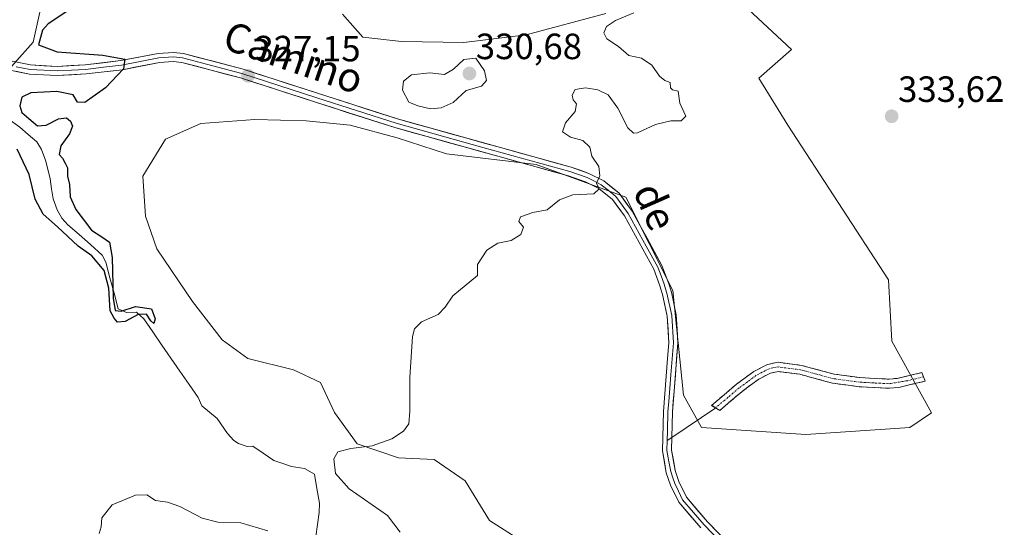
# Model space of a CAD drawing. Units: metres. Extents: x 625412 to 628895, y 4678661 to 4681037.
# Drawn here: x 627536 to 627806, y 4680109 to 4680248 of the extents above; entities that cross this region are included whole.
import ezdxf
from ezdxf.enums import TextEntityAlignment as Align

# ---------------------------------------------------------------- set-up
doc = ezdxf.new("R2010")
doc.units = ezdxf.units.M
doc.header["$MEASUREMENT"] = 0
doc.linetypes.add('TRAZO_Y_PUNTO', pattern=[1, 0.5, -0.25, 0, -0.25])
doc.linetypes.add('TRAZOSX2', pattern=[1.5, 1, -0.5])
for name, color, linetype, lineweight in [('Camino', 19, 'TRAZOSX2', 0), ('Camino Cxs', 19, 'Continuous', 0), ('Camino eje', 19, 'TRAZO_Y_PUNTO', 0), ('Carátula', 7, 'Continuous', 5), ('Corriente natural lineal', 142, 'Continuous', 13), ('Cultivos herbáceos CxS', 92, 'Continuous', 0), ('Curva de nivel maestra', 36, 'Continuous', 30), ('Curva de nivel normal', 36, 'Continuous', 0), ('Layer 0', 7, 'Continuous', 0), ('Pastizal CxS', 92, 'Continuous', 0), ('Punto de cota en terreno', 7, 'Continuous', 0), ('Rótulo de punto de cota en terreno', 19, 'Continuous', 0), ('Texto cartográfico', 19, 'Continuous', 0)]:
    doc.layers.add(name, color=color, linetype=linetype, lineweight=lineweight)
doc.styles.add('Arial', font='txt', dxfattribs={"height": 0.2})

# ---------------------------------------------------------------- blocks, each defined once
blk = doc.blocks.new('*U197')
at = {"layer": 'Curva de nivel normal', "color": 36, "linetype": 'Continuous', "lineweight": 0}
for points in [[(627557.33, 4680106.84, 330), (627557.96, 4680108.66, 330), (627558.13, 4680111.17, 330), (627560.92, 4680114.74, 330), (627567.36, 4680117.4, 330), (627570.47, 4680117.47, 330), (627572.8, 4680115.96, 330), (627576.14, 4680115.42, 330), (627579.47, 4680114.24, 330), (627585.62, 4680111.07, 330), (627589.97, 4680109.99, 330), (627596.29, 4680109.83, 330), (627603.71, 4680107.61, 330)], [(627640.04, 4680107.23, 330), (627636.55, 4680111.79, 330), (627626, 4680119.11, 330), (627622.28, 4680123.3, 330), (627621.77, 4680127.34, 330), (627622.88, 4680129.24, 330), (627626.43, 4680130.2, 330), (627632.32, 4680130.88, 330), (627637.74, 4680132.84, 330), (627640.95, 4680134.9, 330), (627642.38, 4680136.95, 330), (627642.67, 4680140.42, 330), (627642.63, 4680149.6, 330), (627643.39, 4680160.89, 330), (627643.93, 4680162.96, 330), (627645.86, 4680164.89, 330), (627650.47, 4680166.89, 330), (627652.38, 4680168.95, 330), (627654.49, 4680172.02, 330), (627661.23, 4680177.66, 330), (627661.25, 4680180.67, 330), (627663.79, 4680184.54, 330), (627666.84, 4680186.45, 330), (627670.49, 4680187.17, 330), (627673.12, 4680188.89, 330), (627673.88, 4680190.83, 330), (627672.53, 4680192.43, 330), (627673.05, 4680193.72, 330), (627676.45, 4680194.9, 330), (627680.36, 4680195.61, 330), (627683.76, 4680198.41, 330), (627687.36, 4680199.76, 330), (627693.2, 4680200.03, 330), (627694.61, 4680201.36, 330), (627693.92, 4680202.98, 330), (627694.83, 4680204.99, 330), (627694.56, 4680207.54, 330), (627692.62, 4680210.38, 330), (627692.05, 4680212.81, 330), (627690.12, 4680214.62, 330), (627686.72, 4680215.53, 330), (627684.6, 4680217.03, 330), (627685.4, 4680219.51, 330), (627688.07, 4680222.62, 330), (627688.38, 4680224.7, 330), (627687.5, 4680225.81, 330), (627687.2, 4680227.03, 330), (627688.03, 4680228.6, 330), (627690.85, 4680229.05, 330), (627694.28, 4680228.54, 330), (627697.07, 4680227.13, 330), (627699.73, 4680223.49, 330), (627702.47, 4680218.08, 330), (627704.06, 4680216.62, 330), (627705.16, 4680216.75, 330), (627710.12, 4680219.02, 330), (627714.26, 4680220.03, 330), (627717.14, 4680220, 330), (627718.4, 4680221.35, 330), (627716.76, 4680224.88, 330), (627716.33, 4680228.12, 330), (627714.78, 4680228.5, 330), (627714.21, 4680229.12, 330), (627714.16, 4680230.56, 330), (627712.63, 4680231.1, 330), (627711.18, 4680232.3, 330), (627709.09, 4680235.3, 330), (627706.24, 4680237.2, 330), (627702.74, 4680237.9, 330), (627699.91, 4680240.41, 330), (627696.74, 4680242.5, 330), (627695.9, 4680244.18, 330), (627696.66, 4680245.87, 330), (627699.12, 4680247.56, 330), (627704.15, 4680249.69, 330)]]:
    blk.add_polyline3d(points, dxfattribs=at)
blk = doc.blocks.new('*U200')
at = {"layer": 'Curva de nivel maestra', "color": 36, "linetype": 'Continuous', "lineweight": 30}
blk.add_polyline3d([(627549.58, 4680250.74, 325), (627543.33, 4680246.59, 325), (627541.78, 4680244.87, 325), (627540.69, 4680240.88, 325), (627545.86, 4680238.99, 325), (627558.35, 4680238.03, 325), (627564.43, 4680236.95, 325), (627564.06, 4680234.26, 325), (627559.11, 4680229.1, 325), (627553.4, 4680225.09, 325), (627551.42, 4680225.18, 325), (627550.26, 4680227.12, 325), (627545.7, 4680228.08, 325), (627538.64, 4680227.7, 325), (627536.12, 4680226.52, 325), (627535.62, 4680224.11, 325), (627536.14, 4680222.29, 325), (627538.07, 4680220.65, 325), (627540.4, 4680218.64, 325), (627542.81, 4680218.82, 325), (627546.2, 4680220.54, 325), (627548.42, 4680220.83, 325), (627549.51, 4680219.92, 325), (627550.01, 4680218.54, 325), (627549.25, 4680216.5, 325), (627546.81, 4680213.15, 325), (627546.35, 4680210.8, 325), (627547.34, 4680209.75, 325), (627548.03, 4680208.44, 325), (627548.7, 4680207.11, 325), (627548.63, 4680204.9, 325), (627549.18, 4680202.54, 325), (627549.44, 4680199.17, 325), (627550.94, 4680195.69, 325), (627555.23, 4680190.05, 325), (627558.34, 4680188.08, 325), (627560.24, 4680186.77, 325), (627560.96, 4680182.56, 325), (627561.21, 4680171.41, 325), (627561.74, 4680168.04, 325), (627563.43, 4680167.85, 325), (627567.38, 4680169.13, 325), (627571.72, 4680168.48, 325), (627572.77, 4680165.74, 325), (627572.39, 4680164.49, 325), (627571.53, 4680165.2, 325), (627570.32, 4680167.04, 325), (627568.06, 4680166.94, 325), (627564.47, 4680164.98, 325), (627562.43, 4680164.85, 325), (627561.48, 4680165.9, 325), (627560.42, 4680167.9, 325), (627560, 4680174.18, 325), (627558.74, 4680179.01, 325), (627555.37, 4680182.99, 325), (627551.58, 4680185.66, 325), (627545.89, 4680190.98, 325), (627542.01, 4680194.43, 325), (627539.76, 4680198.52, 325), (627538.12, 4680205.33, 325), (627534.84, 4680212.25, 325)], dxfattribs=at)
blk = doc.blocks.new('5PATER')
at = {"layer": 'Carátula', "linetype": 'Continuous', "lineweight": 5}
h = blk.add_hatch(color=250, dxfattribs=at)
edge = h.paths.add_edge_path()
edge.add_ellipse((0, 0.01), major_axis=(-1.33, -1.34), ratio=0.999422, start_angle=0, end_angle=360)

msp = doc.modelspace()

# ---------------------------------------------------------------- linework, layer by layer
at = {"layer": 'Camino', "color": 19, "linetype": 'TRAZOSX2', "lineweight": 0}
for points in [[(627726.61, 4680141.32), (627725.5, 4680142.01), (627732.32, 4680147.81), (627737.11, 4680151.32), (627740.83, 4680153.25), (627743.77, 4680153.81), (627750.16, 4680152.98), (627759.15, 4680150.56), (627766.2, 4680149.61), (627774.2, 4680149.18), (627776.47, 4680149.4), (627783.19, 4680150.98), (627783.66, 4680149.81)], [(627783.66, 4680149.81), (627784.12, 4680148.64), (627776.87, 4680146.93), (627774.25, 4680146.68), (627765.97, 4680147.12), (627758.65, 4680148.11), (627749.68, 4680150.53), (627743.84, 4680151.28), (627741.66, 4680150.86), (627738.43, 4680149.19), (627733.87, 4680145.84), (627727.72, 4680140.62)], [(627727.72, 4680140.62), (627726.61, 4680141.32)]]:
    msp.add_lwpolyline(points, dxfattribs=at)
at = {"layer": 'Camino Cxs', "color": 19, "linetype": 'Continuous', "lineweight": 0}
msp.add_polyline3d([(627754.66, 4680151.77, 332.25), (627759.15, 4680150.56, 332.32), (627762.68, 4680150.09, 332.41), (627766.2, 4680149.61, 332.58), (627770.2, 4680149.4, 332.74), (627774.2, 4680149.18, 332.85), (627776.47, 4680149.4, 332.89), (627779.83, 4680150.19, 333.19), (627783.19, 4680150.98, 333.46), (627784.12, 4680148.64, 333.45), (627780.5, 4680147.79, 333.24), (627776.87, 4680146.93, 333.05), (627774.25, 4680146.68, 332.96), (627770.11, 4680146.9, 332.8), (627765.97, 4680147.12, 332.61), (627762.31, 4680147.62, 332.35), (627758.65, 4680148.11, 332.19), (627754.17, 4680149.32, 332.19), (627749.68, 4680150.53, 332.18), (627746.76, 4680150.91, 332.18), (627743.84, 4680151.28, 332.12), (627741.66, 4680150.86, 332.1), (627738.43, 4680149.19, 332.16), (627736.15, 4680147.52, 332.25), (627733.87, 4680145.84, 332.38), (627730.8, 4680143.23, 332.57), (627727.72, 4680140.62, 332.7), (627725.5, 4680142.01, 332.72), (627728.91, 4680144.91, 332.57), (627732.32, 4680147.81, 332.39), (627734.72, 4680149.57, 332.25), (627737.11, 4680151.32, 332.13), (627740.83, 4680153.25, 332.09), (627743.77, 4680153.81, 332.05), (627746.97, 4680153.4, 332.04), (627750.16, 4680152.98, 332.07), (627754.66, 4680151.77, 332.25)], close=True, dxfattribs=at)
at = {"layer": 'Camino eje', "color": 19, "linetype": 'TRAZO_Y_PUNTO', "lineweight": 0}
msp.add_lwpolyline([(627783.66, 4680149.81), (627779.24, 4680148.77), (627774.23, 4680147.93), (627770.09, 4680148.15), (627766.09, 4680148.37), (627758.9, 4680149.34), (627754.42, 4680150.55), (627749.92, 4680151.76), (627747, 4680152.13), (627743.81, 4680152.55), (627742.34, 4680152.27), (627741.25, 4680152.06), (627739.39, 4680151.09), (627737.77, 4680150.26), (627735.38, 4680148.5), (627733.1, 4680146.83), (627730.02, 4680144.22), (627726.61, 4680141.32)], dxfattribs=at)
at = {"layer": 'Corriente natural lineal', "color": 142, "linetype": 'Continuous', "lineweight": 13}
msp.add_polyline3d([(627616.85, 4680106.04, 327.16), (627617.3, 4680109.36, 327.05), (627617.74, 4680112.67, 327.29), (627617.81, 4680115.15, 327.22), (627617.16, 4680119.16, 326.82), (627616.51, 4680123.16, 326.73), (627613.73, 4680124.69, 326.86), (627610.2, 4680125.25, 326.71), (627607.75, 4680126.06, 326.65), (627605.29, 4680126.86, 326.61), (627602.42, 4680128.86, 326.44), (627599.55, 4680130.85, 326.66), (627597.96, 4680130.74, 326.5), (627595.59, 4680131.52, 326.42), (627594.29, 4680132.36, 326.36), (627592.59, 4680134.3, 326.19), (627589.79, 4680138.37, 326.08), (627587.66, 4680140.13, 326.01), (627585.53, 4680141.88, 325.85), (627584.53, 4680144.18, 325.8), (627582.04, 4680147.77, 325.8), (627579.55, 4680151.37, 326.32), (627577.06, 4680154.96, 325.38), (627574.57, 4680158.55, 325.63), (627572.08, 4680162.15, 325.56), (627569.59, 4680165.74, 325.02), (627567.65, 4680167.6, 324.76), (627564.9, 4680167.47, 324.78), (627562.56, 4680168.52, 324.57), (627561.44, 4680172.76, 324.78), (627560.32, 4680176.99, 325.07), (627559.2, 4680181.23, 325.21), (627558.17, 4680183.15, 324.46), (627555.02, 4680186.12, 323.88), (627551.87, 4680188.82, 322.7), (627548.72, 4680191.52, 323.93), (627547.09, 4680193.38, 323.24), (627545.82, 4680195.6, 323.02), (627544.7, 4680198.63, 322.52), (627544.31, 4680201.38, 322.57), (627543.91, 4680204.13, 322.65), (627542.69, 4680208.96, 322.75), (627541.56, 4680212.17, 322.28), (627540.27, 4680214.31, 322.49), (627537.92, 4680216.28, 322.74), (627535.56, 4680218.25, 322.35), (627532.99, 4680220.11, 322.57)], dxfattribs=at)
at = {"layer": 'Cultivos herbáceos CxS', "color": 92, "linetype": 'Continuous', "lineweight": 0}
for points in [[(627679.34, 4680101.04, 332.84), (627664.52, 4680110.41, 331.95), (627657.88, 4680121.33, 331.33), (627649.3, 4680127.18, 331.04), (627639.55, 4680127.58, 330.96), (627628.23, 4680131.48, 330.09), (627621.99, 4680140.06, 329.46), (627618.09, 4680148.25, 328.99), (627610.67, 4680151.77, 328.96), (627598.19, 4680154.89, 328.45), (627591.17, 4680159.96, 328.4), (627582.97, 4680170.49, 328.34), (627573.22, 4680184.93, 328.15), (627570.1, 4680193.9, 327.44), (627569.32, 4680204.83, 327.16), (627575.56, 4680214.97, 326.87), (627585.31, 4680219.26, 326.93), (627600.14, 4680220.43, 327.15), (627614.19, 4680220.04, 327.49), (627626.28, 4680218.87, 327.91), (627639.16, 4680215.36, 328.45), (627652.67, 4680210.98, 328.89), (627677.33, 4680208.02, 329.68), (627701.99, 4680199.13, 330.47), (627714.82, 4680173.47, 333.05), (627717.78, 4680144.84, 332.96), (627722.71, 4680135.96, 332.81), (627751.32, 4680133.98, 333.38), (627779.93, 4680135.96, 333.72), (627785.85, 4680139.91, 333.84), (627775, 4680159.65, 333.22), (627774.01, 4680176.43, 333.77), (627746.39, 4680218.87, 332.52), (627738.5, 4680231.71, 332.9), (627747.38, 4680239.6, 332.53), (627731.59, 4680254.41, 331.36)], [(627731.59, 4680254.41, 331.36), (627747.38, 4680239.6, 332.53), (627738.5, 4680231.71, 332.9), (627746.39, 4680218.87, 332.52), (627774.01, 4680176.43, 333.77), (627775, 4680159.65, 333.22), (627785.85, 4680139.91, 333.84), (627779.93, 4680135.96, 333.72), (627751.32, 4680133.98, 333.38), (627722.71, 4680135.96, 332.81), (627717.78, 4680144.84, 332.96), (627714.82, 4680173.47, 333.05), (627701.99, 4680199.13, 330.47), (627677.33, 4680208.02, 329.68), (627652.67, 4680210.98, 328.89), (627639.16, 4680215.36, 328.45), (627626.28, 4680218.87, 327.91), (627614.19, 4680220.04, 327.49), (627600.14, 4680220.43, 327.15), (627585.31, 4680219.26, 326.93), (627575.56, 4680214.97, 326.87), (627569.32, 4680204.83, 327.16), (627570.1, 4680193.9, 327.44), (627573.22, 4680184.93, 328.15), (627582.97, 4680170.49, 328.34), (627591.17, 4680159.96, 328.4), (627598.19, 4680154.89, 328.45), (627610.67, 4680151.77, 328.96), (627618.09, 4680148.25, 328.99), (627621.99, 4680140.06, 329.46), (627628.23, 4680131.48, 330.09), (627639.55, 4680127.58, 330.96), (627649.3, 4680127.18, 331.04), (627657.88, 4680121.33, 331.33), (627664.52, 4680110.41, 331.95), (627679.34, 4680101.04, 332.84)], [(627696.46, 4680249.5, 330.32), (627674.63, 4680243.63, 329.23), (627657.49, 4680241.52, 329.14), (627640.35, 4680241.75, 328.46), (627629.79, 4680242.93, 328.08), (627624.15, 4680249.27, 327.82)], [(627624.15, 4680249.27, 327.82), (627629.79, 4680242.93, 328.08), (627640.35, 4680241.75, 328.46), (627657.49, 4680241.52, 329.14), (627674.63, 4680243.63, 329.23), (627696.46, 4680249.5, 330.32)]]:
    msp.add_polyline3d(points, dxfattribs=at)
at = {"layer": 'Curva de nivel normal', "color": 36, "linetype": 'Continuous', "lineweight": 0}
msp.add_polyline3d([(627648.34, 4680223.35, 330), (627651.22, 4680223.56, 330), (627654.56, 4680225.06, 330), (627658.13, 4680228.34, 330), (627662.36, 4680229.53, 330), (627663.74, 4680231.08, 330), (627663.16, 4680233.76, 330), (627660.79, 4680237.21, 330), (627657.45, 4680236.81, 330), (627654.63, 4680234.2, 330), (627652.13, 4680232.69, 330), (627648.12, 4680233.15, 330), (627643.13, 4680232.64, 330), (627640.9, 4680230.88, 330), (627640.61, 4680228.46, 330), (627642.4, 4680225.12, 330), (627644.82, 4680224.16, 330), (627648.34, 4680223.35, 330)], dxfattribs=at)
at = {"layer": 'Layer 0', "linetype": 'Continuous', "lineweight": 0}
for points in [[(627531.15, 4680236.84), (627538.55, 4680235.35), (627545.85, 4680234.95), (627553.54, 4680235.38), (627563.35, 4680236.53), (627573.59, 4680238.5), (627577.77, 4680238.8), (627580.48, 4680238.51), (627596.87, 4680234.18), (627617.54, 4680227.53), (627639.23, 4680220.56), (627686.97, 4680207.32), (627691.82, 4680205.62), (627695.9, 4680203.56), (627700.07, 4680200.16), (627703.68, 4680195.29), (627711.86, 4680180.38), (627713.7, 4680175.62), (627714.44, 4680173.03), (627715.78, 4680166.82), (627716.25, 4680159.15), (627715.2, 4680145.88), (627714.76, 4680140.19), (627714.58, 4680133.21)], [(627534.55, 4680234.88), (627538.39, 4680234.11), (627545.85, 4680233.7), (627549.81, 4680233.92), (627553.65, 4680234.13), (627558.56, 4680234.71), (627563.54, 4680235.3), (627573.76, 4680237.26), (627577.75, 4680237.55), (627580.26, 4680237.28), (627596.52, 4680232.98), (627617.16, 4680226.34), (627638.87, 4680219.36), (627662.73, 4680212.75), (627686.6, 4680206.13), (627691.33, 4680204.47), (627693.18, 4680203.54), (627695.22, 4680202.51), (627697.08, 4680200.99), (627699.17, 4680199.29), (627700.97, 4680196.86), (627702.63, 4680194.62), (627706.64, 4680187.31), (627710.73, 4680179.86), (627711.65, 4680177.48), (627712.51, 4680175.22), (627712.88, 4680173.93), (627713.23, 4680172.73), (627714.54, 4680166.65), (627715, 4680159.16), (627714.31, 4680150.39), (627713.73, 4680143.1), (627713.51, 4680140.26), (627713.38, 4680135.04), (627713.31, 4680132.35)], [(627722.52, 4680108.38), (627716.47, 4680115.45), (627714.2, 4680120.13), (627713.06, 4680123.52), (627711.99, 4680129.57), (627712.26, 4680140.32), (627713.41, 4680154.9), (627713.75, 4680159.17), (627713.3, 4680166.47), (627712.01, 4680172.43), (627711.32, 4680174.82), (627709.59, 4680179.33), (627701.57, 4680193.94), (627698.26, 4680198.42), (627694.53, 4680201.45), (627690.84, 4680203.32), (627686.22, 4680204.94), (627638.51, 4680218.16), (627616.77, 4680225.15), (627596.17, 4680231.78), (627580.03, 4680236.04), (627577.72, 4680236.29), (627573.92, 4680236.02), (627563.73, 4680234.06), (627553.76, 4680232.88), (627545.85, 4680232.45), (627538.23, 4680232.87), (627530.55, 4680234.41)], [(627726.61, 4680141.32), (627714.58, 4680133.21)], [(627713.31, 4680132.35), (627713.24, 4680129.67), (627713.78, 4680126.64), (627714.28, 4680123.83), (627714.85, 4680122.13), (627715.36, 4680120.61), (627716.39, 4680118.48), (627717.52, 4680116.14), (627720.55, 4680112.61), (627723.45, 4680109.22), (627727.75, 4680104.79)], [(627714.58, 4680133.21), (627713.31, 4680132.35)], [(627714.58, 4680133.21), (627714.49, 4680129.76), (627715.49, 4680124.13), (627716.52, 4680121.08), (627718.57, 4680116.83), (627724.37, 4680110.06), (627741.6, 4680092.32), (627750.97, 4680080.18), (627760.95, 4680066.43), (627765.87, 4680060.53), (627790.1, 4680038.29), (627795.86, 4680033.62), (627806.29, 4680026.12)]]:
    msp.add_lwpolyline(points, dxfattribs=at)
for points in [[(627534.85, 4680236.1, 322.88), (627538.55, 4680235.35, 323.28), (627542.2, 4680235.15, 323.66), (627545.85, 4680234.95, 323.87), (627549.7, 4680235.17, 324.04), (627553.54, 4680235.38, 324.2), (627558.45, 4680235.96, 324.47), (627563.35, 4680236.53, 324.84), (627566.76, 4680237.19, 325.17), (627570.18, 4680237.84, 325.47), (627573.59, 4680238.5, 325.8), (627577.77, 4680238.8, 326.21), (627580.48, 4680238.51, 326.39), (627584.58, 4680237.43, 326.67), (627588.68, 4680236.35, 326.89), (627592.77, 4680235.26, 327.02), (627596.87, 4680234.18, 327.09), (627601, 4680232.85, 327.06), (627605.14, 4680231.52, 327.1), (627609.27, 4680230.19, 327.16), (627613.41, 4680228.86, 327.24), (627617.54, 4680227.53, 327.33), (627621.88, 4680226.14, 327.43), (627626.22, 4680224.74, 327.67), (627630.55, 4680223.35, 327.82), (627634.89, 4680221.95, 328.07), (627639.23, 4680220.56, 328.45), (627644, 4680219.24, 328.68), (627648.78, 4680217.91, 328.66), (627653.55, 4680216.59, 328.8), (627658.33, 4680215.26, 329), (627663.1, 4680213.94, 329.13), (627667.87, 4680212.62, 329.2), (627672.65, 4680211.29, 329.35), (627677.42, 4680209.97, 329.52), (627682.2, 4680208.64, 329.64), (627686.97, 4680207.32, 329.73), (627689.4, 4680206.47, 329.79), (627691.82, 4680205.62, 329.85), (627695.9, 4680203.56, 329.99), (627697.99, 4680201.86, 330.06), (627700.07, 4680200.16, 330.17), (627701.88, 4680197.73, 330.29), (627703.68, 4680195.29, 330.39), (627705.73, 4680191.56, 330.64), (627707.77, 4680187.84, 331.04), (627709.82, 4680184.11, 331.4), (627711.86, 4680180.38, 331.82), (627712.78, 4680178, 332.1), (627713.7, 4680175.62, 332.37), (627714.44, 4680173.03, 332.6), (627715.11, 4680169.93, 332.88), (627715.78, 4680166.82, 333.1), (627716.02, 4680162.99, 333.24), (627716.25, 4680159.15, 333.25), (627715.9, 4680154.73, 333.19), (627715.55, 4680150.3, 333.13), (627715.2, 4680145.88, 333.06), (627714.98, 4680143.04, 333.01), (627714.76, 4680140.19, 332.94), (627714.67, 4680136.71, 332.89), (627714.58, 4680133.24, 332.86), (627714.49, 4680129.76, 332.89), (627714.99, 4680126.95, 332.9), (627715.49, 4680124.13, 332.93), (627716.52, 4680121.08, 332.95), (627718.57, 4680116.83, 333.02), (627721.47, 4680113.45, 333.07), (627724.37, 4680110.06, 333.14), (627727.82, 4680106.51, 333.19)], [(627722.52, 4680108.38, 333.13), (627719.5, 4680111.92, 333.09), (627716.47, 4680115.45, 333.05), (627715.34, 4680117.79, 333.01), (627714.2, 4680120.13, 332.99), (627713.06, 4680123.52, 332.97), (627712.53, 4680126.55, 332.97), (627711.99, 4680129.57, 332.98), (627712.08, 4680133.15, 332.97), (627712.17, 4680136.74, 332.98), (627712.26, 4680140.32, 333.01), (627712.64, 4680145.18, 333.04), (627713.03, 4680150.04, 333.08), (627713.41, 4680154.9, 333.13), (627713.75, 4680159.17, 333.17), (627713.53, 4680162.82, 333.15), (627713.3, 4680166.47, 332.95), (627712.66, 4680169.45, 332.69), (627712.01, 4680172.43, 332.39), (627711.32, 4680174.82, 332.13), (627709.59, 4680179.33, 331.68), (627707.59, 4680182.98, 331.23), (627705.58, 4680186.64, 330.88), (627703.58, 4680190.29, 330.57), (627701.57, 4680193.94, 330.3), (627699.92, 4680196.18, 330.24), (627698.26, 4680198.42, 330.08), (627694.53, 4680201.45, 329.97), (627690.84, 4680203.32, 329.83), (627686.22, 4680204.94, 329.73), (627681.45, 4680206.26, 329.67), (627676.68, 4680207.58, 329.53), (627671.91, 4680208.91, 329.33), (627667.14, 4680210.23, 329.14), (627662.37, 4680211.55, 329.07), (627657.59, 4680212.87, 328.96), (627652.82, 4680214.19, 328.81), (627648.05, 4680215.52, 328.65), (627643.28, 4680216.84, 328.56), (627638.51, 4680218.16, 328.32), (627634.16, 4680219.56, 328.05), (627629.81, 4680220.96, 327.83), (627625.47, 4680222.35, 327.65), (627621.12, 4680223.75, 327.38), (627616.77, 4680225.15, 327.29), (627612.65, 4680226.48, 327.2), (627608.53, 4680227.8, 327.08), (627604.41, 4680229.13, 326.95), (627600.29, 4680230.45, 326.86), (627596.17, 4680231.78, 326.87), (627592.14, 4680232.85, 326.89), (627588.1, 4680233.91, 326.72), (627584.07, 4680234.98, 326.42), (627580.03, 4680236.04, 326.16), (627577.72, 4680236.29, 326.06), (627573.92, 4680236.02, 325.78), (627570.52, 4680235.37, 325.5), (627567.13, 4680234.71, 325.24), (627563.73, 4680234.06, 324.85), (627560.41, 4680233.67, 324.47), (627557.08, 4680233.27, 324.24), (627553.76, 4680232.88, 324.07), (627549.81, 4680232.67, 323.89), (627545.85, 4680232.45, 323.69), (627542.04, 4680232.66, 323.56), (627538.23, 4680232.87, 323.19), (627534.39, 4680233.64, 322.84)]]:
    msp.add_polyline3d(points, dxfattribs=at)
at = {"layer": 'Pastizal CxS', "color": 92, "linetype": 'Continuous', "lineweight": 0}
for points in [[(627821.01, 4680411.82, 324.33), (627805.69, 4680397.17, 323.63), (627769.73, 4680384.51, 325.6), (627709.13, 4680383.85, 323.42), (627689.82, 4680390.51, 323.87), (627671.84, 4680388.51, 322.98), (627654.52, 4680365.19, 323.43), (627635.88, 4680348.54, 325.64), (627604.58, 4680336.55, 324.56), (627584.6, 4680332.55, 325.65), (627573.28, 4680321.89, 325.16), (627555.98, 4680294.88, 325.04), (627543.15, 4680259.35, 324.55), (627539.21, 4680241.58, 324.81), (627520.6, 4680220.77, 322.19)], [(627543.15, 4680259.35, 324.55), (627539.21, 4680241.58, 324.81), (627520.6, 4680220.77, 322.19), (627505.42, 4680205.43, 326.87), (627490.84, 4680197.73, 327.53), (627473.69, 4680197.64, 326.79), (627456.5, 4680206.45, 325.59), (627446.93, 4680216.57, 325.11), (627430.14, 4680221.85, 325.43), (627415.78, 4680220.21, 317.57), (627408.2, 4680209.37, 318.1), (627413.37, 4680183.35, 319.97), (627416.33, 4680158.67, 320), (627403.5, 4680135.97, 318.16), (627378.83, 4680112.28, 315.49), (627329.51, 4680104.39, 310.98)], [(627543.15, 4680259.35, 324.55), (627539.21, 4680241.58, 324.81), (627520.6, 4680220.77, 322.19), (627505.42, 4680205.43, 326.87), (627490.84, 4680197.73, 327.53), (627473.69, 4680197.64, 326.79), (627456.5, 4680206.45, 325.59), (627446.93, 4680216.57, 325.11), (627430.14, 4680221.85, 325.43), (627415.78, 4680220.21, 317.57), (627408.2, 4680209.37, 318.1), (627413.37, 4680183.35, 319.97), (627416.33, 4680158.67, 320), (627403.5, 4680135.97, 318.16), (627378.83, 4680112.28, 315.49), (627329.51, 4680104.39, 310.98)], [(627520.6, 4680220.77, 322.19), (627539.21, 4680241.58, 324.81), (627543.15, 4680259.35, 324.55)], [(627731.59, 4680254.41, 331.36), (627747.38, 4680239.6, 332.53), (627738.5, 4680231.71, 332.9), (627746.39, 4680218.87, 332.52), (627774.01, 4680176.43, 333.77), (627775, 4680159.65, 333.22), (627785.85, 4680139.91, 333.84), (627779.93, 4680135.96, 333.72), (627751.32, 4680133.98, 333.38), (627722.71, 4680135.96, 332.81), (627717.78, 4680144.84, 332.96), (627714.82, 4680173.47, 333.05), (627701.99, 4680199.13, 330.47), (627677.33, 4680208.02, 329.68), (627652.67, 4680210.98, 328.89), (627639.16, 4680215.36, 328.45), (627626.28, 4680218.87, 327.91), (627614.19, 4680220.04, 327.49), (627600.14, 4680220.43, 327.15), (627585.31, 4680219.26, 326.93), (627575.56, 4680214.97, 326.87), (627569.32, 4680204.83, 327.16), (627570.1, 4680193.9, 327.44), (627573.22, 4680184.93, 328.15), (627582.97, 4680170.49, 328.34), (627591.17, 4680159.96, 328.4), (627598.19, 4680154.89, 328.45), (627610.67, 4680151.77, 328.96), (627618.09, 4680148.25, 328.99), (627621.99, 4680140.06, 329.46), (627628.23, 4680131.48, 330.09), (627639.55, 4680127.58, 330.96), (627649.3, 4680127.18, 331.04), (627657.88, 4680121.33, 331.33), (627664.52, 4680110.41, 331.95), (627679.34, 4680101.04, 332.84)], [(627731.59, 4680254.41, 331.36), (627747.38, 4680239.6, 332.53), (627738.5, 4680231.71, 332.9), (627746.39, 4680218.87, 332.52), (627774.01, 4680176.43, 333.77), (627775, 4680159.65, 333.22), (627785.85, 4680139.91, 333.84), (627779.93, 4680135.96, 333.72), (627751.32, 4680133.98, 333.38), (627722.71, 4680135.96, 332.81), (627717.78, 4680144.84, 332.96), (627714.82, 4680173.47, 333.05), (627701.99, 4680199.13, 330.47), (627677.33, 4680208.02, 329.68), (627652.67, 4680210.98, 328.89), (627639.16, 4680215.36, 328.45), (627626.28, 4680218.87, 327.91), (627614.19, 4680220.04, 327.49), (627600.14, 4680220.43, 327.15), (627585.31, 4680219.26, 326.93), (627575.56, 4680214.97, 326.87), (627569.32, 4680204.83, 327.16), (627570.1, 4680193.9, 327.44), (627573.22, 4680184.93, 328.15), (627582.97, 4680170.49, 328.34), (627591.17, 4680159.96, 328.4), (627598.19, 4680154.89, 328.45), (627610.67, 4680151.77, 328.96), (627618.09, 4680148.25, 328.99), (627621.99, 4680140.06, 329.46), (627628.23, 4680131.48, 330.09), (627639.55, 4680127.58, 330.96), (627649.3, 4680127.18, 331.04), (627657.88, 4680121.33, 331.33), (627664.52, 4680110.41, 331.95), (627679.34, 4680101.04, 332.84)], [(627624.15, 4680249.27, 327.82), (627629.79, 4680242.93, 328.08), (627640.35, 4680241.75, 328.46), (627657.49, 4680241.52, 329.14), (627674.63, 4680243.63, 329.23), (627696.46, 4680249.5, 330.32)], [(627624.15, 4680249.27, 327.82), (627629.79, 4680242.93, 328.08), (627640.35, 4680241.75, 328.46), (627657.49, 4680241.52, 329.14), (627674.63, 4680243.63, 329.23), (627696.46, 4680249.5, 330.32)]]:
    msp.add_polyline3d(points, dxfattribs=at)

# ---------------------------------------------------------------- block references
at = {"layer": 'Curva de nivel maestra', "color": 36, "linetype": 'Continuous', "lineweight": 30}
msp.add_blockref('*U200', (0, 0), dxfattribs=at)
at = {"layer": 'Curva de nivel normal', "color": 36, "linetype": 'Continuous', "lineweight": 0}
msp.add_blockref('*U197', (0, 0), dxfattribs=at)
at = {"layer": 'Punto de cota en terreno', "linetype": 'Continuous', "lineweight": 0}
for p in [(627659, 4680233, 330.68), (627598.23, 4680232.39, 327.15), (627774.92, 4680221.27, 333.62)]:
    msp.add_blockref('5PATER', p, dxfattribs=at)

# ---------------------------------------------------------------- texts
at = {"layer": 'Rótulo de punto de cota en terreno', "color": 19, "linetype": 'Continuous', "lineweight": 0, "style": 'Arial'}
for s, p in [('327,15', (627599.99, 4680234.15)), ('330,68', (627660.76, 4680234.76)), ('333,62', (627776.68, 4680223.03))]:
    msp.add_text(s, height=7, dxfattribs=at).set_placement(p, align=Align.BOTTOM_LEFT)
at = {"layer": 'Texto cartográfico', "color": 19, "linetype": 'Continuous', "lineweight": 0, "style": 'Arial'}
for s, rotation, p in [('Camino', -18.9042, (627610.75, 4680237.41)), ('de', -66.2469, (627710.04, 4680196.57))]:
    msp.add_text(s, height=8, rotation=rotation, dxfattribs=at).set_placement(p, align=Align.MIDDLE_CENTER)

doc.saveas('drawing.dxf')
